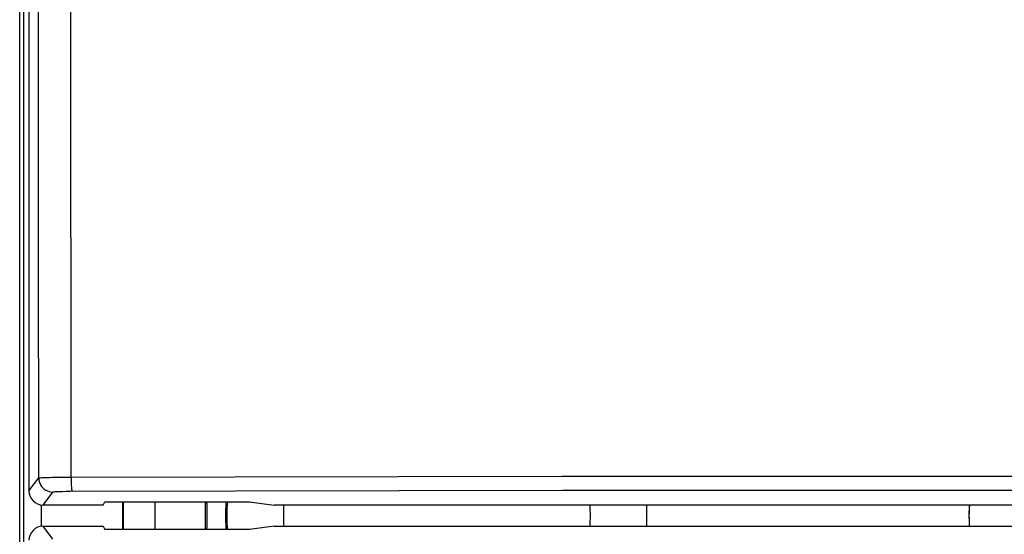
# Model space of a CAD drawing. Units: millimetres. Extents: x -66 to 76, y -24 to 49.
# Drawn here: x -11 to 3, y 0 to 7 of the extents above; entities that cross this region are included whole.
import ezdxf

# ---------------------------------------------------------------- set-up
doc = ezdxf.new("R2010")
doc.units = ezdxf.units.MM
doc.header["$LTSCALE"] = 16.335
for name, color, linetype in [('ASSI', 7, 'CONTINUOUS'), ('DRAFT', 7, 'CONTINUOUS'), ('RACCORDO', 7, 'CONTINUOUS'), ('SMUSSO', 7, 'CONTINUOUS')]:
    doc.layers.add(name, color=color, linetype=linetype)

msp = doc.modelspace()

# ---------------------------------------------------------------- linework, layer by layer
at = {"layer": 'ASSI', "color": 250, "linetype": 'CONTINUOUS'}
for p, q in [((-10.426, 0.544), (-10.429, 20.877)), ((-11.021, 0.35), (-10.883, 0.534)), ((-10.694, 0.542), (-10.612, 0.543)), ((-10.612, 0.543), (-10.522, 0.544)), ((-10.522, 0.544), (-10.426, 0.544)), ((-10.822, 0.15), (-10.684, 0.334)), ((-10.546, 0.343), (-10.494, 0.344)), ((-10.494, 0.344), (-10.438, 0.344)), ((-10.684, -0.334), (-10.822, -0.15))]:
    msp.add_line(p, q, dxfattribs=at)
at = {"layer": 'ASSI', "color": 7, "linetype": 'CONTINUOUS'}
for p, q in [((-11.152, -17.845), (-11.152, 17.845)), ((-11.021, 17.475), (-11.021, 0.35)), ((-9.97, 0.15), (-10.822, 0.15)), ((-9.97, 0.15), (-9.947, 0.195)), ((-9.947, 0.195), (-7.9, 0.195)), ((-7.9, 0.195), (-7.552, 0.15)), ((7.552, 0.15), (-7.552, 0.15)), ((-10.822, -0.15), (-9.97, -0.15)), ((-9.97, -0.15), (-9.947, -0.195)), ((-7.9, -0.195), (-9.947, -0.195)), ((-7.552, -0.15), (-7.9, -0.195)), ((-7.552, -0.15), (7.552, -0.15))]:
    msp.add_line(p, q, dxfattribs=at)
at = {"layer": 'ASSI', "color": 250, "linetype": 'CONTINUOUS'}
for points in [[(-10.883, 0.534), (-10.884, 3.923), (-10.885, 7.311), (-10.887, 10.698), (-10.889, 14.085), (-10.892, 17.471), (-10.895, 20.905)], [(-10.426, 0.544), (-8.111, 0.55), (-5.794, 0.555), (-3.477, 0.558), (-1.159, 0.56), (1.159, 0.56), (3.477, 0.558), (5.794, 0.555), (8.111, 0.55)], [(-10.883, 0.534), (-10.88, 0.535), (-10.872, 0.536), (-10.859, 0.537), (-10.841, 0.538), (-10.819, 0.539), (-10.794, 0.54), (-10.764, 0.541), (-10.73, 0.541), (-10.694, 0.542)], [(-10.883, 0.534), (-10.882, 0.508), (-10.877, 0.482), (-10.868, 0.457), (-10.857, 0.434), (-10.842, 0.412), (-10.825, 0.393), (-10.805, 0.375), (-10.783, 0.361), (-10.76, 0.349), (-10.735, 0.341), (-10.71, 0.336), (-10.684, 0.334)], [(-10.426, 0.544), (-10.426, 0.519), (-10.426, 0.494), (-10.425, 0.469), (-10.424, 0.446), (-10.423, 0.425), (-10.421, 0.405), (-10.419, 0.388), (-10.418, 0.373), (-10.416, 0.361), (-10.414, 0.352), (-10.411, 0.347), (-10.409, 0.344)], [(-10.684, 0.334), (-10.681, 0.335), (-10.676, 0.336), (-10.669, 0.337), (-10.658, 0.338), (-10.645, 0.339), (-10.63, 0.34), (-10.612, 0.341), (-10.592, 0.341), (-10.57, 0.342), (-10.546, 0.343)], [(-10.438, 0.344), (-8.097, 0.35), (-5.784, 0.355), (-3.471, 0.358), (-1.157, 0.36), (1.157, 0.36), (3.471, 0.358), (5.784, 0.355), (8.097, 0.35)]]:
    msp.add_lwpolyline(points, dxfattribs=at)
at = {"layer": 'ASSI', "color": 7, "linetype": 'CONTINUOUS'}
for centre, major_axis, start_param, end_param in [((-10.821, 0.35), (0.12, 0.16), -4.068516, -2.498634), ((-10.821, -0.35), (-0.12, 0.16), -0.642959, 0.926924)]:
    msp.add_ellipse(centre, major_axis=major_axis, ratio=0.999049, start_param=start_param, end_param=end_param, dxfattribs=at)
at = {"layer": 'DRAFT', "color": 7, "linetype": 'CONTINUOUS'}
for p, q in [((-9.97, 0.15), (-9.947, 0.195)), ((-9.947, 0.195), (-7.9, 0.195)), ((-9.7, 0.195), (-9.7, -0.195)), ((-9.687, 0.195), (-9.687, -0.195)), ((-8.504, 0.172), (-8.504, 0.195)), ((-7.9, 0.195), (-7.552, 0.15)), ((7.552, 0.15), (-7.552, 0.15)), ((-9.97, -0.15), (-9.947, -0.195)), ((-7.9, -0.195), (-9.947, -0.195)), ((-8.504, -0.195), (-8.504, -0.172)), ((-7.552, -0.15), (-7.9, -0.195)), ((-7.552, -0.15), (7.552, -0.15))]:
    msp.add_line(p, q, dxfattribs=at)
msp.add_lwpolyline([(-8.229, -0.195), (-8.23, -0.179), (-8.232, -0.152), (-8.233, -0.124), (-8.234, -0.094), (-8.235, -0.063), (-8.235, -0.032), (-8.235, 0), (-8.235, 0.032), (-8.235, 0.063), (-8.234, 0.094), (-8.233, 0.124), (-8.232, 0.152), (-8.23, 0.179), (-8.229, 0.195)], dxfattribs=at)
msp.add_ellipse((-8.502, 0), major_axis=(0, 0.3), ratio=0.008727, start_param=0.959931, end_param=2.181662, dxfattribs=at)
at = {"layer": 'RACCORDO', "color": 250, "linetype": 'CONTINUOUS'}
for p, q in [((-10.426, 0.544), (-10.429, 20.877)), ((-11.093, -18.192), (-11.093, 18.192)), ((-11.021, 0.35), (-10.883, 0.534)), ((-10.694, 0.542), (-10.612, 0.543)), ((-10.612, 0.543), (-10.522, 0.544)), ((-10.522, 0.544), (-10.426, 0.544)), ((-10.822, 0.15), (-10.684, 0.334)), ((-10.546, 0.343), (-10.494, 0.344)), ((-10.494, 0.344), (-10.438, 0.344)), ((-10.843, -0.15), (-10.843, 0.15)), ((-10.684, -0.334), (-10.822, -0.15))]:
    msp.add_line(p, q, dxfattribs=at)
at = {"layer": 'RACCORDO', "color": 7, "linetype": 'CONTINUOUS'}
for p, q in [((-11.021, 17.475), (-11.021, 0.35)), ((-9.97, 0.15), (-10.822, 0.15)), ((-10.822, -0.15), (-9.97, -0.15))]:
    msp.add_line(p, q, dxfattribs=at)
at = {"layer": 'RACCORDO', "color": 250, "linetype": 'CONTINUOUS'}
for points in [[(-10.883, 0.534), (-10.884, 3.923), (-10.885, 7.311), (-10.887, 10.698), (-10.889, 14.085), (-10.892, 17.471), (-10.895, 20.856)], [(-10.426, 0.544), (-8.111, 0.55), (-5.794, 0.555), (-3.477, 0.558), (-1.159, 0.56), (1.159, 0.56), (3.477, 0.558), (5.794, 0.555), (8.111, 0.55)], [(-10.883, 0.534), (-10.88, 0.535), (-10.872, 0.536), (-10.859, 0.537), (-10.841, 0.538), (-10.819, 0.539), (-10.794, 0.54), (-10.764, 0.541), (-10.73, 0.541), (-10.694, 0.542)], [(-10.883, 0.534), (-10.882, 0.508), (-10.877, 0.482), (-10.868, 0.457), (-10.857, 0.434), (-10.842, 0.412), (-10.825, 0.393), (-10.805, 0.375), (-10.783, 0.361), (-10.76, 0.349), (-10.735, 0.341), (-10.71, 0.336), (-10.684, 0.334)], [(-10.426, 0.544), (-10.426, 0.519), (-10.426, 0.494), (-10.425, 0.469), (-10.424, 0.446), (-10.423, 0.425), (-10.421, 0.405), (-10.419, 0.388), (-10.418, 0.373), (-10.416, 0.361), (-10.414, 0.352), (-10.411, 0.347), (-10.409, 0.344)], [(-10.684, 0.334), (-10.681, 0.335), (-10.676, 0.336), (-10.669, 0.337), (-10.658, 0.338), (-10.645, 0.339), (-10.63, 0.34), (-10.612, 0.341), (-10.592, 0.341), (-10.57, 0.342), (-10.546, 0.343)], [(-10.438, 0.344), (-8.097, 0.35), (-5.784, 0.355), (-3.471, 0.358), (-1.157, 0.36), (1.157, 0.36), (3.471, 0.358), (5.784, 0.355), (8.097, 0.35)], [(-8.214, 0.195), (-8.22, 0.099), (-8.221, -0.07), (-8.215, -0.195)], [(-2.282, -0.15), (-2.278, -0.007), (-2.282, 0.15)], [(2.283, 0.15), (2.278, 0.039), (2.281, -0.123), (2.282, -0.15)]]:
    msp.add_lwpolyline(points, dxfattribs=at)
for start, end in [(176.0351, 183.9649), (356.0352, 3.9648)]:
    msp.add_arc((-5.25, 0), 2.172, start, end, dxfattribs=at)
at = {"layer": 'RACCORDO', "color": 7, "linetype": 'CONTINUOUS'}
for centre, start, end in [((-5.25, 0), 357.1076, 2.8924), ((5.25, 0), 177.1076, 182.8924)]:
    msp.add_arc(centre, 2.972, start, end, dxfattribs=at)
for centre, major_axis, start_param, end_param in [((-10.821, 0.35), (0.12, 0.16), -4.068516, -2.498634), ((-10.821, -0.35), (-0.12, 0.16), -0.642959, 0.926924)]:
    msp.add_ellipse(centre, major_axis=major_axis, ratio=0.999049, start_param=start_param, end_param=end_param, dxfattribs=at)
at = {"layer": 'SMUSSO', "color": 7, "linetype": 'CONTINUOUS'}
for p, q in [((-9.241, 0.195), (-9.241, -0.195)), ((-8.529, 0.195), (-8.529, -0.195))]:
    msp.add_line(p, q, dxfattribs=at)

doc.saveas('drawing.dxf')
